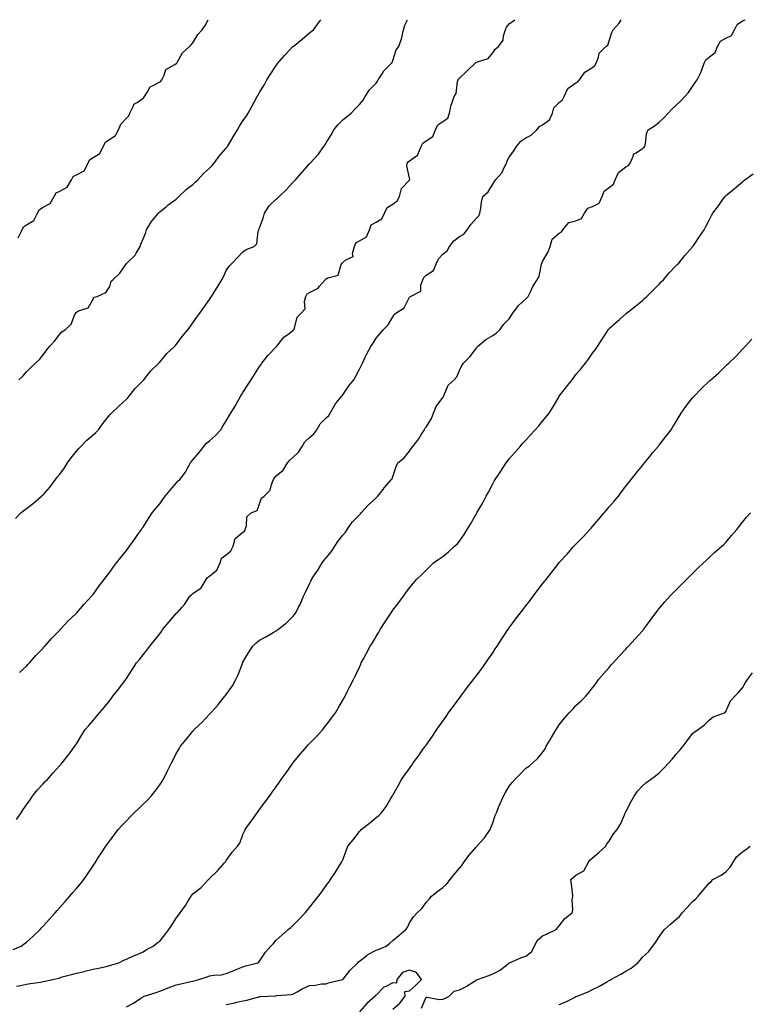
# Model space of a CAD drawing. Units: inches. Extents: x 986963 to 989603, y 7316378 to 7319018.
# Drawn here: x 987374 to 987812, y 7318427 to 7319018 of the extents above; entities that cross this region are included whole.
import ezdxf

# ---------------------------------------------------------------- set-up
doc = ezdxf.new("R2010")
doc.units = ezdxf.units.IN
doc.header["$MEASUREMENT"] = 0
doc.layers.add('Contour_98697316', color=7, linetype='Continuous', true_color=0x5e6652)

msp = doc.modelspace()

# ---------------------------------------------------------------- linework, layer by layer
at = {"layer": 'Contour_98697316'}
for points in [[(987369.98, 7318459.98, 3229), (987374.85, 7318461.92, 3229), (987376.72, 7318463.25, 3229), (987378.05, 7318464.33, 3229), (987382.1, 7318467.86, 3229), (987386.32, 7318471.92, 3229), (987387.13, 7318472.84, 3229), (987388.05, 7318473.86, 3229), (987391.83, 7318478.14, 3229), (987395.3, 7318481.92, 3229), (987396.57, 7318483.4, 3229), (987398.05, 7318485.06, 3229), (987401.27, 7318488.7, 3229), (987404.14, 7318491.92, 3229), (987405.93, 7318494.04, 3229), (987408.05, 7318496.52, 3229), (987410.58, 7318499.39, 3229), (987412.55, 7318501.92, 3229), (987414.78, 7318505.19, 3229), (987418.05, 7318510.12, 3229), (987418.8, 7318511.17, 3229), (987419.25, 7318511.92, 3229), (987421.4, 7318515.26, 3229), (987422.68, 7318517.29, 3229), (987425.76, 7318521.92, 3229), (987426.72, 7318523.25, 3229), (987428.05, 7318525.09, 3229), (987430.95, 7318529.02, 3229), (987433.21, 7318531.92, 3229), (987435.51, 7318534.46, 3229), (987438.05, 7318537.15, 3229), (987440.4, 7318539.57, 3229), (987442.79, 7318541.92, 3229), (987445.45, 7318544.52, 3229), (987448.05, 7318547.06, 3229), (987450.53, 7318549.44, 3229), (987452.95, 7318551.92, 3229), (987455.21, 7318554.77, 3229), (987458.05, 7318558.8, 3229), (987459.34, 7318560.63, 3229), (987460.16, 7318561.92, 3229), (987462.35, 7318566.22, 3229), (987462.83, 7318567.14, 3229), (987465.14, 7318571.92, 3229), (987466.14, 7318573.84, 3229), (987468.05, 7318577.46, 3229), (987469.68, 7318580.29, 3229), (987470.65, 7318581.92, 3229), (987473.96, 7318586.01, 3229), (987478.05, 7318590.99, 3229), (987478.49, 7318591.49, 3229), (987478.85, 7318591.92, 3229), (987483.53, 7318596.44, 3229), (987488.05, 7318601.23, 3229), (987488.39, 7318601.57, 3229), (987488.68, 7318601.92, 3229), (987493.17, 7318606.8, 3229), (987494.05, 7318607.92, 3229), (987497.24, 7318611.92, 3229), (987497.6, 7318612.37, 3229), (987498.05, 7318612.98, 3229), (987501.75, 7318618.22, 3229), (987503.8, 7318621.92, 3229), (987505.28, 7318624.7, 3229), (987507.77, 7318631.64, 3229), (987507.88, 7318631.92, 3229), (987507.93, 7318632.04, 3229), (987508.05, 7318632.31, 3229), (987511.6, 7318638.37, 3229), (987513.95, 7318641.92, 3229), (987516.03, 7318643.94, 3229), (987518.05, 7318645.51, 3229), (987522.25, 7318647.72, 3229), (987526.22, 7318650.09, 3229), (987528.05, 7318651.15, 3229), (987528.5, 7318651.47, 3229), (987529.1, 7318651.92, 3229), (987534.1, 7318655.87, 3229), (987538.05, 7318659.78, 3229), (987539.05, 7318660.92, 3229), (987539.9, 7318661.92, 3229), (987541.52, 7318665.39, 3229), (987542.53, 7318667.43, 3229), (987544.38, 7318671.92, 3229), (987545.55, 7318674.42, 3229), (987548.05, 7318679.39, 3229), (987548.91, 7318681.07, 3229), (987549.23, 7318681.92, 3229), (987551.49, 7318685.36, 3229), (987552.74, 7318687.23, 3229), (987555.65, 7318691.92, 3229), (987556.63, 7318693.34, 3229), (987558.05, 7318694.94, 3229), (987561.17, 7318698.8, 3229), (987563.26, 7318701.92, 3229), (987565.13, 7318704.84, 3229), (987568.05, 7318708.54, 3229), (987569.59, 7318710.38, 3229), (987570.71, 7318711.92, 3229), (987573.66, 7318716.31, 3229), (987578.05, 7318720.87, 3229), (987578.57, 7318721.4, 3229), (987579.04, 7318721.92, 3229), (987583.31, 7318726.65, 3229), (987588.05, 7318730.96, 3229), (987588.56, 7318731.41, 3229), (987589.1, 7318731.92, 3229), (987592.24, 7318736.1, 3229), (987592.92, 7318737.05, 3229), (987597.35, 7318741.92, 3229), (987597.6, 7318742.37, 3229), (987598.05, 7318743.91, 3229), (987600.07, 7318749.9, 3229), (987601.1, 7318751.92, 3229), (987604.91, 7318755.06, 3229), (987608.05, 7318759.12, 3229), (987609.23, 7318760.74, 3229), (987610.11, 7318761.92, 3229), (987613.64, 7318766.33, 3229), (987615.39, 7318769.27, 3229), (987617.09, 7318771.92, 3229), (987617.33, 7318772.64, 3229), (987618.05, 7318773.46, 3229), (987621.29, 7318778.68, 3229), (987622.6, 7318781.92, 3229), (987624.04, 7318785.93, 3229), (987628.05, 7318791.3, 3229), (987628.32, 7318791.65, 3229), (987628.48, 7318791.92, 3229), (987628.98, 7318792.85, 3229), (987631.25, 7318798.71, 3229), (987634.82, 7318801.92, 3229), (987636.42, 7318803.55, 3229), (987638.05, 7318807.47, 3229), (987639.44, 7318810.53, 3229), (987640.5, 7318811.92, 3229), (987644.36, 7318815.62, 3229), (987648.05, 7318820.67, 3229), (987648.56, 7318821.41, 3229), (987649.01, 7318821.92, 3229), (987653.99, 7318825.99, 3229), (987658.05, 7318828.52, 3229), (987660.11, 7318829.85, 3229), (987662.39, 7318831.92, 3229), (987664.77, 7318835.21, 3229), (987668.05, 7318838.37, 3229), (987669.41, 7318840.56, 3229), (987670.19, 7318841.92, 3229), (987673.49, 7318846.48, 3229), (987678.05, 7318850.37, 3229), (987678.78, 7318851.19, 3229), (987679.36, 7318851.92, 3229), (987680.73, 7318854.59, 3229), (987682.21, 7318857.76, 3229), (987684.72, 7318861.92, 3229), (987685.91, 7318864.06, 3229), (987687.42, 7318871.29, 3229), (987687.64, 7318871.92, 3229), (987687.71, 7318872.26, 3229), (987688.05, 7318872.78, 3229), (987691.4, 7318878.58, 3229), (987692.5, 7318881.92, 3229), (987693.78, 7318886.19, 3229), (987698.05, 7318889.92, 3229), (987699.29, 7318890.68, 3229), (987700.28, 7318891.92, 3229), (987703.77, 7318896.2, 3229), (987708.05, 7318897.3, 3229), (987711.3, 7318898.66, 3229), (987713.28, 7318901.92, 3229), (987715.15, 7318904.83, 3229), (987718.05, 7318905.88, 3229), (987722.03, 7318907.94, 3229), (987723.74, 7318911.92, 3229), (987724.93, 7318915.04, 3229), (987728.05, 7318917.23, 3229), (987730.69, 7318919.28, 3229), (987731.64, 7318921.92, 3229), (987733.6, 7318926.37, 3229), (987738.05, 7318929.6, 3229), (987739.55, 7318930.42, 3229), (987740.55, 7318931.92, 3229), (987742.57, 7318936.44, 3229), (987742.64, 7318937.34, 3229), (987744.13, 7318938, 3229), (987748.05, 7318940.78, 3229), (987748.71, 7318941.26, 3229), (987749.33, 7318941.92, 3229), (987749.83, 7318943.7, 3229), (987750.42, 7318949.54, 3229), (987751.53, 7318951.92, 3229), (987755.55, 7318954.42, 3229), (987758.05, 7318956.57, 3229), (987760.89, 7318959.07, 3229), (987763.52, 7318961.92, 3229), (987765.67, 7318964.3, 3229), (987768.05, 7318966.54, 3229), (987770.81, 7318969.16, 3229), (987773.55, 7318971.92, 3229), (987775.6, 7318974.37, 3229), (987778.05, 7318977.88, 3229), (987779.72, 7318980.26, 3229), (987780.78, 7318981.92, 3229), (987783.29, 7318986.68, 3229), (987783.4, 7318987.27, 3229), (987784.97, 7318991.92, 3229), (987785.97, 7318994, 3229), (987788.05, 7318995.44, 3229), (987791.73, 7318998.24, 3229), (987793.09, 7319001.92, 3229), (987794.79, 7319005.18, 3229), (987798.05, 7319006.83, 3229), (987801.55, 7319008.42, 3229), (987803.38, 7319011.92, 3229), (987804.83, 7319015.15, 3229), (987808.05, 7319017.24, 3229), (987809.68, 7319018, 3229)], [(987371.4, 7318718.57, 3232), (987374.65, 7318721.92, 3232), (987376.5, 7318723.47, 3232), (987378.05, 7318724.54, 3232), (987382.25, 7318727.73, 3232), (987387.07, 7318731.92, 3232), (987387.56, 7318732.41, 3232), (987388.05, 7318732.89, 3232), (987392.33, 7318737.64, 3232), (987395.48, 7318741.92, 3232), (987396.58, 7318743.4, 3232), (987398.05, 7318745.31, 3232), (987400.89, 7318749.08, 3232), (987402.75, 7318751.92, 3232), (987404.92, 7318755.05, 3232), (987408.05, 7318759.01, 3232), (987409.42, 7318760.55, 3232), (987410.61, 7318761.92, 3232), (987414.38, 7318765.59, 3232), (987418.05, 7318768.77, 3232), (987419.71, 7318770.26, 3232), (987421.27, 7318771.92, 3232), (987424.09, 7318775.89, 3232), (987428.05, 7318780.75, 3232), (987428.63, 7318781.35, 3232), (987429.22, 7318781.92, 3232), (987433.72, 7318786.25, 3232), (987438.05, 7318790.19, 3232), (987438.85, 7318791.12, 3232), (987439.55, 7318791.92, 3232), (987443.42, 7318796.54, 3232), (987448.05, 7318801.4, 3232), (987448.29, 7318801.68, 3232), (987448.51, 7318801.92, 3232), (987450.55, 7318804.42, 3232), (987452.78, 7318807.2, 3232), (987457.49, 7318811.92, 3232), (987457.76, 7318812.22, 3232), (987458.05, 7318812.52, 3232), (987462.42, 7318817.55, 3232), (987467.05, 7318821.92, 3232), (987467.54, 7318822.43, 3232), (987468.05, 7318822.97, 3232), (987471.86, 7318828.11, 3232), (987474.93, 7318831.92, 3232), (987476.29, 7318833.67, 3232), (987478.05, 7318836.05, 3232), (987480.43, 7318839.54, 3232), (987482.1, 7318841.92, 3232), (987484.65, 7318845.32, 3232), (987488.05, 7318850.05, 3232), (987488.79, 7318851.18, 3232), (987489.24, 7318851.92, 3232), (987491.18, 7318855.06, 3232), (987492.62, 7318857.35, 3232), (987495.36, 7318861.92, 3232), (987496.29, 7318863.68, 3232), (987498.05, 7318867.55, 3232), (987499.82, 7318870.15, 3232), (987501.61, 7318871.92, 3232), (987504.72, 7318875.25, 3232), (987508.05, 7318878.6, 3232), (987509.94, 7318880.03, 3232), (987514.89, 7318881.92, 3232), (987516.42, 7318883.55, 3232), (987517.28, 7318891.15, 3232), (987517.57, 7318891.92, 3232), (987517.75, 7318892.22, 3232), (987518.05, 7318893.12, 3232), (987520.5, 7318899.47, 3232), (987521.04, 7318901.92, 3232), (987523.76, 7318906.21, 3232), (987528.05, 7318910.29, 3232), (987528.94, 7318911.03, 3232), (987529.83, 7318911.92, 3232), (987534.02, 7318915.95, 3232), (987538.05, 7318920.21, 3232), (987538.85, 7318921.12, 3232), (987539.53, 7318921.92, 3232), (987543.56, 7318926.41, 3232), (987548.05, 7318931.49, 3232), (987548.24, 7318931.73, 3232), (987548.44, 7318931.92, 3232), (987553.07, 7318936.9, 3232), (987553.16, 7318937.03, 3232), (987556.66, 7318941.92, 3232), (987557.21, 7318942.76, 3232), (987558.05, 7318944.18, 3232), (987561, 7318948.97, 3232), (987562.69, 7318951.92, 3232), (987565.1, 7318954.87, 3232), (987568.05, 7318957.82, 3232), (987570.34, 7318959.63, 3232), (987573.07, 7318961.92, 3232), (987575.42, 7318964.54, 3232), (987578.05, 7318967.11, 3232), (987580.21, 7318969.76, 3232), (987581.46, 7318971.92, 3232), (987584.04, 7318975.93, 3232), (987588.05, 7318979.86, 3232), (987588.96, 7318981.01, 3232), (987589.36, 7318981.92, 3232), (987591.64, 7318985.52, 3232), (987592.65, 7318987.33, 3232), (987597.32, 7318991.92, 3232), (987597.65, 7318992.32, 3232), (987598.05, 7318993.44, 3232), (987600.07, 7318999.9, 3232), (987601.7, 7319001.92, 3232), (987603.35, 7319006.61, 3232), (987603.39, 7319007.26, 3232), (987604.43, 7319011.92, 3232), (987605.28, 7319014.69, 3232), (987606.82, 7319018, 3232)], [(987372.1, 7318537.87, 3230), (987374.77, 7318541.92, 3230), (987376.09, 7318543.88, 3230), (987378.05, 7318546.82, 3230), (987380.22, 7318549.76, 3230), (987381.65, 7318551.92, 3230), (987384.51, 7318555.46, 3230), (987388.05, 7318559.35, 3230), (987389.32, 7318560.65, 3230), (987390.64, 7318561.92, 3230), (987394.09, 7318565.87, 3230), (987398.05, 7318570.28, 3230), (987398.84, 7318571.13, 3230), (987399.55, 7318571.92, 3230), (987403.26, 7318576.71, 3230), (987404.42, 7318578.28, 3230), (987407.12, 7318581.92, 3230), (987407.49, 7318582.47, 3230), (987408.05, 7318583.37, 3230), (987411.23, 7318588.74, 3230), (987413.21, 7318591.92, 3230), (987415.51, 7318594.46, 3230), (987418.05, 7318597.32, 3230), (987420.15, 7318599.82, 3230), (987421.9, 7318601.92, 3230), (987424.72, 7318605.26, 3230), (987428.05, 7318609.44, 3230), (987429.13, 7318610.84, 3230), (987429.97, 7318611.92, 3230), (987433.55, 7318616.42, 3230), (987436.38, 7318620.26, 3230), (987437.63, 7318621.92, 3230), (987437.81, 7318622.17, 3230), (987438.05, 7318622.55, 3230), (987441.8, 7318628.17, 3230), (987444.17, 7318631.92, 3230), (987445.91, 7318634.06, 3230), (987448.05, 7318636.74, 3230), (987450.44, 7318639.53, 3230), (987452.2, 7318641.92, 3230), (987454.82, 7318645.15, 3230), (987458.05, 7318649.36, 3230), (987459.14, 7318650.83, 3230), (987459.84, 7318651.92, 3230), (987463.54, 7318656.43, 3230), (987468.05, 7318661.53, 3230), (987468.25, 7318661.72, 3230), (987468.51, 7318661.92, 3230), (987471.3, 7318665.17, 3230), (987472.93, 7318667.04, 3230), (987476.17, 7318671.92, 3230), (987477.14, 7318672.83, 3230), (987478.05, 7318673.5, 3230), (987483.04, 7318676.93, 3230), (987486.07, 7318681.92, 3230), (987486.78, 7318683.19, 3230), (987488.05, 7318684.02, 3230), (987492.47, 7318687.5, 3230), (987494.35, 7318691.92, 3230), (987495.23, 7318694.74, 3230), (987498.05, 7318696.87, 3230), (987500.82, 7318699.15, 3230), (987502.14, 7318701.92, 3230), (987503.47, 7318706.51, 3230), (987508.05, 7318710.33, 3230), (987509, 7318710.97, 3230), (987509.47, 7318711.92, 3230), (987510.25, 7318714.12, 3230), (987510.33, 7318719.65, 3230), (987512.99, 7318721.92, 3230), (987516.6, 7318723.37, 3230), (987518.05, 7318727.32, 3230), (987519.18, 7318730.79, 3230), (987520.72, 7318731.92, 3230), (987524.42, 7318735.55, 3230), (987525.12, 7318738.99, 3230), (987526.39, 7318741.92, 3230), (987526.96, 7318743.01, 3230), (987528.05, 7318744.21, 3230), (987532.31, 7318747.67, 3230), (987534.78, 7318751.92, 3230), (987536.28, 7318753.69, 3230), (987538.05, 7318755.2, 3230), (987541.48, 7318758.49, 3230), (987543.67, 7318761.92, 3230), (987545.29, 7318764.68, 3230), (987548.05, 7318767.19, 3230), (987550.64, 7318769.33, 3230), (987552.49, 7318771.92, 3230), (987554.52, 7318775.45, 3230), (987558.05, 7318779.05, 3230), (987559.58, 7318780.38, 3230), (987560.39, 7318781.92, 3230), (987563.18, 7318786.79, 3230), (987564.48, 7318788.35, 3230), (987567.33, 7318791.92, 3230), (987567.67, 7318792.31, 3230), (987568.05, 7318792.75, 3230), (987571.71, 7318798.26, 3230), (987574.68, 7318801.92, 3230), (987575.93, 7318804.03, 3230), (987578.05, 7318808.2, 3230), (987579.25, 7318810.71, 3230), (987579.85, 7318811.92, 3230), (987581.56, 7318815.43, 3230), (987582.51, 7318817.46, 3230), (987584.87, 7318821.92, 3230), (987586.21, 7318823.75, 3230), (987588.05, 7318826.76, 3230), (987590.38, 7318829.59, 3230), (987592.36, 7318831.92, 3230), (987595.22, 7318834.75, 3230), (987598.05, 7318839.7, 3230), (987598.97, 7318841, 3230), (987599.95, 7318841.92, 3230), (987604.84, 7318845.13, 3230), (987608.05, 7318851.53, 3230), (987608.23, 7318851.75, 3230), (987608.73, 7318851.92, 3230), (987614.92, 7318855.05, 3230), (987614.86, 7318858.73, 3230), (987616.11, 7318861.92, 3230), (987616.77, 7318863.2, 3230), (987618.05, 7318864.65, 3230), (987622.41, 7318867.56, 3230), (987624.24, 7318871.92, 3230), (987625.57, 7318874.4, 3230), (987628.05, 7318877.3, 3230), (987630.72, 7318879.25, 3230), (987632.03, 7318881.92, 3230), (987634.66, 7318885.31, 3230), (987638.05, 7318887.81, 3230), (987640.67, 7318889.3, 3230), (987642.63, 7318891.92, 3230), (987644.93, 7318895.03, 3230), (987648.05, 7318898.75, 3230), (987649.64, 7318900.33, 3230), (987650.36, 7318901.92, 3230), (987650.91, 7318904.78, 3230), (987651.43, 7318908.54, 3230), (987652.15, 7318911.92, 3230), (987655.25, 7318914.73, 3230), (987658.05, 7318919.31, 3230), (987659.08, 7318920.89, 3230), (987659.78, 7318921.92, 3230), (987663.69, 7318926.28, 3230), (987664.54, 7318928.42, 3230), (987666.39, 7318931.92, 3230), (987666.7, 7318933.27, 3230), (987668.05, 7318935.5, 3230), (987670.77, 7318939.2, 3230), (987672.35, 7318941.92, 3230), (987674.9, 7318945.07, 3230), (987678.05, 7318947.17, 3230), (987681.25, 7318948.71, 3230), (987684.49, 7318951.92, 3230), (987686.15, 7318953.83, 3230), (987688.05, 7318954.92, 3230), (987692.08, 7318957.89, 3230), (987694.05, 7318961.92, 3230), (987694.86, 7318965.11, 3230), (987698.05, 7318968.24, 3230), (987700.03, 7318969.94, 3230), (987700.97, 7318971.92, 3230), (987703.21, 7318976.76, 3230), (987708.05, 7318980.13, 3230), (987709.2, 7318980.76, 3230), (987710.16, 7318981.92, 3230), (987713.42, 7318986.55, 3230), (987718.05, 7318989.4, 3230), (987719.38, 7318990.59, 3230), (987720.18, 7318991.92, 3230), (987721.62, 7318995.5, 3230), (987722, 7318997.98, 3230), (987726.09, 7319001.92, 3230), (987727.27, 7319002.7, 3230), (987728.05, 7319005.26, 3230), (987729.63, 7319010.34, 3230), (987730.34, 7319011.92, 3230), (987734.04, 7319015.93, 3230), (987735.14, 7319018, 3230)], [(987373.16, 7318887.03, 3234), (987375.4, 7318891.92, 3234), (987376.27, 7318893.7, 3234), (987378.05, 7318894.9, 3234), (987382.43, 7318897.54, 3234), (987384.58, 7318901.92, 3234), (987385.84, 7318904.12, 3234), (987388.05, 7318905.44, 3234), (987392.25, 7318907.72, 3234), (987394.67, 7318911.92, 3234), (987395.96, 7318914.01, 3234), (987398.05, 7318915.04, 3234), (987402.53, 7318917.44, 3234), (987405.03, 7318921.92, 3234), (987406.13, 7318923.85, 3234), (987408.05, 7318924.84, 3234), (987412.7, 7318927.27, 3234), (987415.13, 7318931.92, 3234), (987416, 7318933.97, 3234), (987418.05, 7318935.21, 3234), (987422.2, 7318937.77, 3234), (987424.18, 7318941.92, 3234), (987425.45, 7318944.51, 3234), (987428.05, 7318946.33, 3234), (987431.54, 7318948.43, 3234), (987433.36, 7318951.92, 3234), (987434.7, 7318955.27, 3234), (987438.05, 7318958.97, 3234), (987439.6, 7318960.37, 3234), (987440.12, 7318961.92, 3234), (987442.34, 7318966.21, 3234), (987442.62, 7318967.35, 3234), (987444.52, 7318968.39, 3234), (987448.05, 7318970.98, 3234), (987448.63, 7318971.34, 3234), (987448.93, 7318971.92, 3234), (987450.82, 7318974.7, 3234), (987452.34, 7318977.63, 3234), (987454.95, 7318978.82, 3234), (987458.05, 7318980.8, 3234), (987458.81, 7318981.16, 3234), (987459.29, 7318981.92, 3234), (987460.79, 7318984.66, 3234), (987461.84, 7318988.14, 3234), (987467.15, 7318991.02, 3234), (987468.05, 7318991.67, 3234), (987468.22, 7318991.75, 3234), (987468.3, 7318991.92, 3234), (987468.77, 7318992.64, 3234), (987471.79, 7318998.18, 3234), (987476.02, 7319001.92, 3234), (987477.06, 7319002.9, 3234), (987478.05, 7319004.18, 3234), (987480.92, 7319009.05, 3234), (987483.51, 7319011.92, 3234), (987485.36, 7319014.61, 3234), (987487.16, 7319018, 3234)], [(987373.49, 7318801.92, 3233), (987375.84, 7318804.13, 3233), (987378.05, 7318806.67, 3233), (987380.69, 7318809.29, 3233), (987383.38, 7318811.92, 3233), (987385.85, 7318814.12, 3233), (987388.05, 7318816.84, 3233), (987390.19, 7318819.78, 3233), (987391.94, 7318821.92, 3233), (987394.95, 7318825.01, 3233), (987398.05, 7318829.24, 3233), (987399.33, 7318830.64, 3233), (987401.37, 7318831.92, 3233), (987404.82, 7318835.15, 3233), (987407.1, 7318840.98, 3233), (987407.62, 7318841.92, 3233), (987407.76, 7318842.21, 3233), (987408.05, 7318842.49, 3233), (987409.31, 7318843.18, 3233), (987415.01, 7318844.96, 3233), (987418.05, 7318850.17, 3233), (987418.59, 7318851.39, 3233), (987420.43, 7318851.92, 3233), (987425.79, 7318854.18, 3233), (987428.05, 7318857.85, 3233), (987428.95, 7318861.02, 3233), (987429.93, 7318861.92, 3233), (987434.16, 7318865.8, 3233), (987438.05, 7318871.64, 3233), (987438.15, 7318871.82, 3233), (987438.3, 7318871.92, 3233), (987443.39, 7318876.58, 3233), (987443.95, 7318877.82, 3233), (987446.32, 7318881.92, 3233), (987446.72, 7318883.24, 3233), (987448.05, 7318886.56, 3233), (987449.72, 7318890.26, 3233), (987450.2, 7318891.92, 3233), (987453.17, 7318896.8, 3233), (987454.23, 7318898.11, 3233), (987457.27, 7318901.92, 3233), (987457.64, 7318902.33, 3233), (987458.05, 7318902.68, 3233), (987461.87, 7318905.73, 3233), (987463.18, 7318906.8, 3233), (987468.05, 7318910.34, 3233), (987468.83, 7318911.13, 3233), (987469.6, 7318911.92, 3233), (987473.9, 7318916.07, 3233), (987478.05, 7318919.13, 3233), (987479.46, 7318920.51, 3233), (987480.98, 7318921.92, 3233), (987484.35, 7318925.63, 3233), (987488.05, 7318928.86, 3233), (987489.57, 7318930.4, 3233), (987490.77, 7318931.92, 3233), (987493.85, 7318936.12, 3233), (987498.05, 7318940.86, 3233), (987498.53, 7318941.44, 3233), (987498.83, 7318941.92, 3233), (987499.94, 7318943.82, 3233), (987502.21, 7318947.76, 3233), (987504.79, 7318951.92, 3233), (987505.94, 7318954.03, 3233), (987508.05, 7318957.31, 3233), (987509.99, 7318959.98, 3233), (987511.19, 7318961.92, 3233), (987513.6, 7318966.37, 3233), (987515.01, 7318968.88, 3233), (987516.7, 7318971.92, 3233), (987517.21, 7318972.76, 3233), (987518.05, 7318974.2, 3233), (987520.91, 7318979.05, 3233), (987522.43, 7318981.92, 3233), (987524.66, 7318985.31, 3233), (987528.05, 7318990.56, 3233), (987528.6, 7318991.37, 3233), (987529.02, 7318991.92, 3233), (987533.22, 7318996.76, 3233), (987538.05, 7319001.83, 3233), (987538.1, 7319001.87, 3233), (987538.16, 7319001.92, 3233), (987543.56, 7319006.41, 3233), (987548.05, 7319010.04, 3233), (987549.1, 7319010.87, 3233), (987550.43, 7319011.92, 3233), (987553.67, 7319016.3, 3233), (987554.77, 7319018, 3233)], [(987373.82, 7318626.15, 3231), (987378.05, 7318630.06, 3231), (987378.95, 7318631.02, 3231), (987379.86, 7318631.92, 3231), (987383.67, 7318636.3, 3231), (987388.05, 7318640.8, 3231), (987388.57, 7318641.4, 3231), (987389.09, 7318641.92, 3231), (987393.2, 7318646.77, 3231), (987398.05, 7318651.63, 3231), (987398.19, 7318651.79, 3231), (987398.31, 7318651.92, 3231), (987401.15, 7318655.02, 3231), (987402.95, 7318657.01, 3231), (987405.28, 7318659.14, 3231), (987408.05, 7318661.71, 3231), (987408.15, 7318661.82, 3231), (987408.25, 7318661.92, 3231), (987409.3, 7318663.17, 3231), (987412.72, 7318667.25, 3231), (987417.11, 7318671.92, 3231), (987417.54, 7318672.43, 3231), (987418.05, 7318672.99, 3231), (987421.74, 7318678.22, 3231), (987424.7, 7318681.92, 3231), (987426.12, 7318683.85, 3231), (987428.05, 7318686.3, 3231), (987430.34, 7318689.63, 3231), (987432.2, 7318691.92, 3231), (987434.71, 7318695.26, 3231), (987438.05, 7318699.35, 3231), (987439.13, 7318700.83, 3231), (987440.02, 7318701.92, 3231), (987443.27, 7318706.7, 3231), (987444.48, 7318708.35, 3231), (987447.05, 7318711.92, 3231), (987447.43, 7318712.53, 3231), (987448.05, 7318713.48, 3231), (987451.3, 7318718.66, 3231), (987453.63, 7318721.92, 3231), (987455.57, 7318724.4, 3231), (987458.05, 7318727.37, 3231), (987459.87, 7318730.1, 3231), (987461.28, 7318731.92, 3231), (987464.3, 7318735.67, 3231), (987468.05, 7318739.78, 3231), (987469.04, 7318740.93, 3231), (987470.15, 7318741.92, 3231), (987473.53, 7318746.44, 3231), (987474.54, 7318748.41, 3231), (987476.54, 7318751.92, 3231), (987477.17, 7318752.8, 3231), (987478.05, 7318753.8, 3231), (987481.77, 7318758.2, 3231), (987484.67, 7318761.92, 3231), (987486.21, 7318763.76, 3231), (987488.05, 7318765.26, 3231), (987491.6, 7318768.36, 3231), (987494.83, 7318771.92, 3231), (987496.02, 7318773.95, 3231), (987498.05, 7318777.24, 3231), (987499.76, 7318780.21, 3231), (987500.73, 7318781.92, 3231), (987503.51, 7318786.46, 3231), (987504.7, 7318788.57, 3231), (987506.62, 7318791.92, 3231), (987507.16, 7318792.81, 3231), (987508.05, 7318794.18, 3231), (987511.08, 7318798.89, 3231), (987512.92, 7318801.92, 3231), (987514.98, 7318804.99, 3231), (987518.05, 7318809.79, 3231), (987518.94, 7318811.04, 3231), (987519.48, 7318811.92, 3231), (987523.31, 7318816.66, 3231), (987528.05, 7318821.72, 3231), (987528.15, 7318821.82, 3231), (987528.25, 7318821.92, 3231), (987529.17, 7318823.04, 3231), (987532.58, 7318827.39, 3231), (987535.76, 7318829.63, 3231), (987538.05, 7318831.38, 3231), (987538.32, 7318831.65, 3231), (987538.54, 7318831.92, 3231), (987538.95, 7318832.82, 3231), (987540.55, 7318839.42, 3231), (987543.12, 7318841.92, 3231), (987545.46, 7318844.5, 3231), (987544.99, 7318848.86, 3231), (987545.83, 7318851.92, 3231), (987546.6, 7318853.37, 3231), (987548.05, 7318854.35, 3231), (987552.82, 7318856.69, 3231), (987553.19, 7318856.79, 3231), (987554.14, 7318858.01, 3231), (987557.52, 7318861.92, 3231), (987557.74, 7318862.23, 3231), (987558.05, 7318862.36, 3231), (987559.09, 7318862.97, 3231), (987565.31, 7318864.66, 3231), (987567.1, 7318870.97, 3231), (987567.66, 7318871.92, 3231), (987567.76, 7318872.21, 3231), (987568.05, 7318872.35, 3231), (987569.95, 7318873.82, 3231), (987574.19, 7318875.78, 3231), (987573.79, 7318877.66, 3231), (987575.08, 7318881.92, 3231), (987575.85, 7318884.11, 3231), (987578.05, 7318885.17, 3231), (987582.22, 7318887.75, 3231), (987584.13, 7318891.92, 3231), (987585.01, 7318894.95, 3231), (987588.05, 7318896.48, 3231), (987591.4, 7318898.57, 3231), (987593.16, 7318901.92, 3231), (987594.6, 7318905.37, 3231), (987598.05, 7318907.2, 3231), (987600.71, 7318909.26, 3231), (987602.01, 7318911.92, 3231), (987603.22, 7318916.76, 3231), (987608.05, 7318921.72, 3231), (987608.15, 7318921.82, 3231), (987608.18, 7318921.92, 3231), (987608.23, 7318922.1, 3231), (987608.05, 7318922.93, 3231), (987606.44, 7318930.31, 3231), (987606.76, 7318931.92, 3231), (987607.28, 7318932.69, 3231), (987608.05, 7318933.26, 3231), (987612.87, 7318936.74, 3231), (987613.12, 7318936.85, 3231), (987613.12, 7318936.99, 3231), (987615.07, 7318941.92, 3231), (987616.13, 7318943.85, 3231), (987618.05, 7318945.32, 3231), (987622.06, 7318947.9, 3231), (987623.8, 7318951.92, 3231), (987625.09, 7318954.88, 3231), (987628.05, 7318956.91, 3231), (987631.12, 7318958.86, 3231), (987632.2, 7318961.92, 3231), (987633.11, 7318966.86, 3231), (987633.26, 7318967.13, 3231), (987634.97, 7318971.92, 3231), (987636.21, 7318973.76, 3231), (987637.02, 7318980.89, 3231), (987637.37, 7318981.92, 3231), (987637.55, 7318982.42, 3231), (987638.05, 7318982.99, 3231), (987642.74, 7318987.23, 3231), (987647.55, 7318991.92, 3231), (987647.79, 7318992.18, 3231), (987648.05, 7318992.32, 3231), (987648.86, 7318992.73, 3231), (987655.24, 7318994.73, 3231), (987658.05, 7318998.01, 3231), (987659.57, 7319000.4, 3231), (987661.52, 7319001.92, 3231), (987664.35, 7319005.63, 3231), (987664.52, 7319008.39, 3231), (987665.69, 7319011.92, 3231), (987666.44, 7319013.53, 3231), (987668.05, 7319015.43, 3231), (987671.33, 7319018, 3231)], [(987371.99, 7318437.98, 3228), (987374.42, 7318438.28, 3228), (987378.05, 7318439.02, 3228), (987380.48, 7318439.48, 3228), (987386.53, 7318440.4, 3228), (987388.05, 7318440.67, 3228), (987389.15, 7318440.82, 3228), (987393.84, 7318441.92, 3228), (987397.2, 7318442.77, 3228), (987398.05, 7318443, 3228), (987399.55, 7318443.43, 3228), (987405.13, 7318444.84, 3228), (987408.05, 7318445.75, 3228), (987412.92, 7318446.79, 3228), (987413.14, 7318446.83, 3228), (987418.05, 7318448.05, 3228), (987421.31, 7318448.66, 3228), (987425.9, 7318449.78, 3228), (987428.05, 7318450.22, 3228), (987429.33, 7318450.65, 3228), (987433.58, 7318451.92, 3228), (987436.55, 7318453.42, 3228), (987438.05, 7318454.13, 3228), (987442.01, 7318455.88, 3228), (987443.47, 7318456.51, 3228), (987448.05, 7318458.6, 3228), (987450.07, 7318459.9, 3228), (987454.06, 7318461.92, 3228), (987456.35, 7318463.62, 3228), (987458.05, 7318465.01, 3228), (987461.17, 7318468.79, 3228), (987463.53, 7318471.92, 3228), (987465.44, 7318474.52, 3228), (987468.05, 7318478.68, 3228), (987469.39, 7318480.58, 3228), (987470.27, 7318481.92, 3228), (987473.58, 7318486.39, 3228), (987475.23, 7318489.1, 3228), (987477.02, 7318491.92, 3228), (987477.42, 7318492.55, 3228), (987478.05, 7318493.29, 3228), (987482.91, 7318497.06, 3228), (987487.44, 7318501.92, 3228), (987487.75, 7318502.22, 3228), (987488.05, 7318502.57, 3228), (987492.77, 7318507.21, 3228), (987497.02, 7318511.92, 3228), (987497.51, 7318512.46, 3228), (987498.05, 7318513.3, 3228), (987501.6, 7318518.37, 3228), (987504.78, 7318521.92, 3228), (987506.15, 7318523.82, 3228), (987508.05, 7318528.89, 3228), (987508.95, 7318531.02, 3228), (987509.43, 7318531.92, 3228), (987513.09, 7318536.88, 3228), (987513.27, 7318537.15, 3228), (987516.58, 7318541.92, 3228), (987517.19, 7318542.78, 3228), (987518.05, 7318543.94, 3228), (987521.48, 7318548.49, 3228), (987523.92, 7318551.92, 3228), (987525.68, 7318554.29, 3228), (987528.05, 7318557.57, 3228), (987529.83, 7318560.14, 3228), (987530.95, 7318561.92, 3228), (987533.95, 7318566.02, 3228), (987538.05, 7318571.83, 3228), (987538.12, 7318571.92, 3228), (987538.49, 7318572.35, 3228), (987542.69, 7318577.29, 3228), (987546.63, 7318581.92, 3228), (987547.28, 7318582.69, 3228), (987548.05, 7318583.55, 3228), (987552.15, 7318587.82, 3228), (987555.99, 7318591.92, 3228), (987556.87, 7318593.1, 3228), (987558.05, 7318594.65, 3228), (987561.23, 7318598.73, 3228), (987563.73, 7318601.92, 3228), (987565.23, 7318604.74, 3228), (987568.05, 7318609.58, 3228), (987568.91, 7318611.06, 3228), (987569.43, 7318611.92, 3228), (987570.74, 7318614.61, 3228), (987572.22, 7318617.75, 3228), (987574.41, 7318621.92, 3228), (987575.59, 7318624.38, 3228), (987578.05, 7318629.37, 3228), (987578.82, 7318631.14, 3228), (987579.16, 7318631.92, 3228), (987580.43, 7318634.3, 3228), (987582.26, 7318637.71, 3228), (987584.45, 7318641.92, 3228), (987585.91, 7318644.06, 3228), (987588.05, 7318647.69, 3228), (987589.6, 7318650.37, 3228), (987590.5, 7318651.92, 3228), (987593.46, 7318656.51, 3228), (987595.04, 7318658.91, 3228), (987597.01, 7318661.92, 3228), (987597.42, 7318662.55, 3228), (987598.05, 7318663.51, 3228), (987601.71, 7318668.26, 3228), (987604.45, 7318671.92, 3228), (987605.99, 7318673.99, 3228), (987608.05, 7318676.93, 3228), (987610.32, 7318679.65, 3228), (987612.35, 7318681.92, 3228), (987615.23, 7318684.74, 3228), (987618.05, 7318687.54, 3228), (987620.21, 7318689.76, 3228), (987622.51, 7318691.92, 3228), (987625.7, 7318694.27, 3228), (987628.05, 7318695.82, 3228), (987631.43, 7318698.55, 3228), (987635.19, 7318701.92, 3228), (987636.69, 7318703.28, 3228), (987638.05, 7318704.96, 3228), (987640.92, 7318709.05, 3228), (987642.73, 7318711.92, 3228), (987644.78, 7318715.19, 3228), (987648.05, 7318721.15, 3228), (987648.35, 7318721.62, 3228), (987648.52, 7318721.92, 3228), (987649.16, 7318723.03, 3228), (987652.04, 7318727.93, 3228), (987654.21, 7318731.92, 3228), (987655.52, 7318734.45, 3228), (987658.05, 7318739.42, 3228), (987659.02, 7318740.95, 3228), (987659.6, 7318741.92, 3228), (987662.47, 7318746.34, 3228), (987662.92, 7318747.04, 3228), (987666.17, 7318751.92, 3228), (987666.97, 7318753, 3228), (987668.05, 7318754.33, 3228), (987671.58, 7318758.4, 3228), (987674.55, 7318761.92, 3228), (987676.22, 7318763.74, 3228), (987678.05, 7318765.7, 3228), (987681, 7318768.97, 3228), (987683.49, 7318771.92, 3228), (987685.67, 7318774.31, 3228), (987688.05, 7318776.99, 3228), (987690.25, 7318779.72, 3228), (987691.89, 7318781.92, 3228), (987694.3, 7318785.67, 3228), (987697.9, 7318791.77, 3228), (987697.99, 7318791.92, 3228), (987698.01, 7318791.95, 3228), (987698.05, 7318792.01, 3228), (987702.42, 7318797.55, 3228), (987705.79, 7318801.92, 3228), (987706.76, 7318803.21, 3228), (987708.05, 7318805.01, 3228), (987711.25, 7318808.71, 3228), (987713.8, 7318811.92, 3228), (987715.65, 7318814.32, 3228), (987718.05, 7318817.77, 3228), (987719.86, 7318820.11, 3228), (987721.09, 7318821.92, 3228), (987723.79, 7318826.18, 3228), (987726.33, 7318830.2, 3228), (987727.42, 7318831.92, 3228), (987727.72, 7318832.25, 3228), (987728.05, 7318832.58, 3228), (987732.98, 7318836.98, 3228), (987734.2, 7318838.07, 3228), (987738.05, 7318841.52, 3228), (987738.26, 7318841.71, 3228), (987738.5, 7318841.92, 3228), (987743.83, 7318846.14, 3228), (987748.05, 7318849.55, 3228), (987749.28, 7318850.69, 3228), (987750.55, 7318851.92, 3228), (987754.36, 7318855.62, 3228), (987758.05, 7318859.29, 3228), (987759.33, 7318860.64, 3228), (987760.55, 7318861.92, 3228), (987763.96, 7318866.02, 3228), (987768.05, 7318870.21, 3228), (987768.9, 7318871.07, 3228), (987769.81, 7318871.92, 3228), (987773.49, 7318876.48, 3228), (987778.05, 7318881.64, 3228), (987778.18, 7318881.79, 3228), (987778.29, 7318881.92, 3228), (987778.78, 7318882.65, 3228), (987782.2, 7318887.77, 3228), (987785.04, 7318891.92, 3228), (987786.12, 7318893.85, 3228), (987788.05, 7318897.69, 3228), (987789.51, 7318900.46, 3228), (987790.32, 7318901.92, 3228), (987793.64, 7318906.34, 3228), (987796.53, 7318910.4, 3228), (987797.62, 7318911.92, 3228), (987797.83, 7318912.14, 3228), (987798.05, 7318912.39, 3228), (987800.89, 7318914.76, 3228), (987803.25, 7318916.72, 3228), (987808.05, 7318920.74, 3228), (987808.71, 7318921.26, 3228), (987809.56, 7318921.92, 3228), (987814.49, 7318925.48, 3228)], [(987438.05, 7318425.58, 3227), (987442.37, 7318427.6, 3227), (987446.74, 7318430.62, 3227), (987448.05, 7318431.44, 3227), (987448.31, 7318431.65, 3227), (987448.78, 7318431.92, 3227), (987455.88, 7318434.08, 3227), (987458.05, 7318434.85, 3227), (987462.84, 7318436.71, 3227), (987463.14, 7318436.83, 3227), (987468.05, 7318438.61, 3227), (987470.72, 7318439.25, 3227), (987476.82, 7318440.68, 3227), (987478.05, 7318440.98, 3227), (987478.81, 7318441.16, 3227), (987481.59, 7318441.92, 3227), (987486.48, 7318443.49, 3227), (987488.05, 7318444.02, 3227), (987490.64, 7318444.51, 3227), (987495.18, 7318444.79, 3227), (987498.05, 7318445.52, 3227), (987502.64, 7318447.34, 3227), (987504.02, 7318447.89, 3227), (987508.05, 7318449.5, 3227), (987509.79, 7318450.18, 3227), (987517.1, 7318451.92, 3227), (987517.69, 7318452.29, 3227), (987518.05, 7318452.81, 3227), (987521.67, 7318458.3, 3227), (987524.81, 7318461.92, 3227), (987526.36, 7318463.61, 3227), (987528.05, 7318465.61, 3227), (987531.36, 7318468.61, 3227), (987535.3, 7318471.92, 3227), (987536.76, 7318473.21, 3227), (987538.05, 7318474.4, 3227), (987541.85, 7318478.12, 3227), (987545.45, 7318481.92, 3227), (987546.65, 7318483.32, 3227), (987548.05, 7318485.04, 3227), (987551.12, 7318488.85, 3227), (987553.54, 7318491.92, 3227), (987555.42, 7318494.55, 3227), (987558.05, 7318498.26, 3227), (987559.55, 7318500.42, 3227), (987560.59, 7318501.92, 3227), (987563.58, 7318506.39, 3227), (987565.48, 7318509.35, 3227), (987567.14, 7318511.92, 3227), (987567.51, 7318512.46, 3227), (987568.05, 7318513.78, 3227), (987570.24, 7318519.74, 3227), (987571.07, 7318521.92, 3227), (987574.25, 7318525.72, 3227), (987578.05, 7318530.75, 3227), (987578.57, 7318531.4, 3227), (987579.14, 7318531.92, 3227), (987584.14, 7318535.83, 3227), (987588.05, 7318539.15, 3227), (987589.66, 7318540.31, 3227), (987591.35, 7318541.92, 3227), (987594.16, 7318545.81, 3227), (987597.01, 7318550.88, 3227), (987597.64, 7318551.92, 3227), (987597.8, 7318552.17, 3227), (987598.05, 7318552.6, 3227), (987601.48, 7318558.49, 3227), (987603.19, 7318561.92, 3227), (987605.27, 7318564.71, 3227), (987608.05, 7318568.63, 3227), (987609.45, 7318570.53, 3227), (987610.35, 7318571.92, 3227), (987613.65, 7318576.32, 3227), (987616.6, 7318580.47, 3227), (987617.64, 7318581.92, 3227), (987617.81, 7318582.16, 3227), (987618.05, 7318582.5, 3227), (987621.94, 7318588.03, 3227), (987624.57, 7318591.92, 3227), (987625.96, 7318594.01, 3227), (987628.05, 7318597, 3227), (987630.11, 7318599.86, 3227), (987631.56, 7318601.92, 3227), (987634.24, 7318605.73, 3227), (987638.05, 7318610.78, 3227), (987638.54, 7318611.43, 3227), (987638.9, 7318611.92, 3227), (987641.38, 7318615.26, 3227), (987642.8, 7318617.17, 3227), (987646.56, 7318621.92, 3227), (987647.17, 7318622.79, 3227), (987648.05, 7318623.92, 3227), (987651.45, 7318628.52, 3227), (987654.03, 7318631.92, 3227), (987655.61, 7318634.36, 3227), (987658.05, 7318637.93, 3227), (987659.64, 7318640.32, 3227), (987660.72, 7318641.92, 3227), (987663.52, 7318646.45, 3227), (987665.52, 7318649.4, 3227), (987667.21, 7318651.92, 3227), (987667.57, 7318652.39, 3227), (987668.05, 7318652.94, 3227), (987671.81, 7318658.16, 3227), (987674.75, 7318661.92, 3227), (987676.17, 7318663.8, 3227), (987678.05, 7318666.11, 3227), (987680.49, 7318669.48, 3227), (987682.34, 7318671.92, 3227), (987684.8, 7318675.17, 3227), (987688.05, 7318679.31, 3227), (987689.21, 7318680.76, 3227), (987690.11, 7318681.92, 3227), (987693.52, 7318686.46, 3227), (987697.15, 7318691.03, 3227), (987697.86, 7318691.92, 3227), (987697.94, 7318692.03, 3227), (987698.05, 7318692.15, 3227), (987702.69, 7318697.28, 3227), (987706.88, 7318701.92, 3227), (987707.42, 7318702.55, 3227), (987708.05, 7318703.23, 3227), (987712.32, 7318707.65, 3227), (987716.43, 7318711.92, 3227), (987717.19, 7318712.78, 3227), (987718.05, 7318713.74, 3227), (987721.83, 7318718.14, 3227), (987725.06, 7318721.92, 3227), (987726.39, 7318723.58, 3227), (987728.05, 7318725.51, 3227), (987730.98, 7318729, 3227), (987733.52, 7318731.92, 3227), (987735.41, 7318734.56, 3227), (987738.05, 7318737.99, 3227), (987739.77, 7318740.2, 3227), (987741.21, 7318741.92, 3227), (987744.15, 7318745.81, 3227), (987748.05, 7318750.43, 3227), (987748.69, 7318751.27, 3227), (987749.25, 7318751.92, 3227), (987753.14, 7318756.83, 3227), (987754.08, 7318757.95, 3227), (987757.4, 7318761.92, 3227), (987757.71, 7318762.26, 3227), (987758.05, 7318762.65, 3227), (987762.13, 7318767.83, 3227), (987765.21, 7318771.92, 3227), (987766.34, 7318773.63, 3227), (987768.05, 7318776.46, 3227), (987770.08, 7318779.88, 3227), (987771.34, 7318781.92, 3227), (987774.14, 7318785.83, 3227), (987778.05, 7318791.02, 3227), (987778.47, 7318791.5, 3227), (987778.85, 7318791.92, 3227), (987783.43, 7318796.54, 3227), (987788.05, 7318801.09, 3227), (987788.51, 7318801.47, 3227), (987789.01, 7318801.92, 3227), (987793.85, 7318806.12, 3227), (987798.05, 7318810.25, 3227), (987798.92, 7318811.05, 3227), (987799.78, 7318811.92, 3227), (987804.05, 7318815.93, 3227), (987808.05, 7318820.15, 3227), (987808.92, 7318821.06, 3227), (987809.69, 7318821.92, 3227), (987813.65, 7318826.32, 3227)], [(987498.05, 7318426.92, 3226), (987502.26, 7318427.71, 3226), (987504.39, 7318428.26, 3226), (987508.05, 7318429.03, 3226), (987510.48, 7318429.49, 3226), (987517.61, 7318431.48, 3226), (987518.05, 7318431.58, 3226), (987518.34, 7318431.62, 3226), (987523.01, 7318431.92, 3226), (987527.79, 7318432.18, 3226), (987528.39, 7318432.26, 3226), (987537.09, 7318432.88, 3226), (987538.05, 7318433.02, 3226), (987540.6, 7318434.47, 3226), (987543.62, 7318436.35, 3226), (987548.05, 7318438.3, 3226), (987551.57, 7318438.41, 3226), (987555.34, 7318439.21, 3226), (987558.05, 7318439.33, 3226), (987559.95, 7318440.01, 3226), (987568.01, 7318441.88, 3226), (987568.05, 7318441.89, 3226), (987568.1, 7318441.92, 3226), (987568.32, 7318442.19, 3226), (987572.55, 7318447.42, 3226), (987577.07, 7318451.92, 3226), (987577.52, 7318452.44, 3226), (987578.05, 7318452.9, 3226), (987582.27, 7318456.13, 3226), (987583.13, 7318456.84, 3226), (987588.05, 7318459.42, 3226), (987589.87, 7318460.11, 3226), (987594.09, 7318461.92, 3226), (987596.32, 7318463.65, 3226), (987598.05, 7318465.24, 3226), (987601.59, 7318468.38, 3226), (987605.91, 7318471.92, 3226), (987606.82, 7318473.15, 3226), (987608.05, 7318475.84, 3226), (987610.53, 7318479.44, 3226), (987612.6, 7318481.92, 3226), (987615.51, 7318484.46, 3226), (987618.05, 7318488.14, 3226), (987619.84, 7318490.13, 3226), (987621.38, 7318491.92, 3226), (987625.12, 7318494.85, 3226), (987628.05, 7318497.04, 3226), (987630.58, 7318499.39, 3226), (987632.56, 7318501.92, 3226), (987634.98, 7318504.99, 3226), (987638.05, 7318508.81, 3226), (987639.57, 7318510.4, 3226), (987640.48, 7318511.92, 3226), (987643.68, 7318516.29, 3226), (987648.05, 7318521.3, 3226), (987648.35, 7318521.62, 3226), (987648.59, 7318521.92, 3226), (987653.05, 7318526.92, 3226), (987656.62, 7318531.92, 3226), (987656.98, 7318532.99, 3226), (987658.05, 7318536.01, 3226), (987659.61, 7318540.36, 3226), (987660.29, 7318541.92, 3226), (987661.82, 7318545.69, 3226), (987662.5, 7318547.47, 3226), (987664.49, 7318551.92, 3226), (987665.77, 7318554.19, 3226), (987668.05, 7318557.96, 3226), (987669.83, 7318560.14, 3226), (987671.39, 7318561.92, 3226), (987674.71, 7318565.26, 3226), (987678.05, 7318568.68, 3226), (987679.97, 7318570, 3226), (987682.26, 7318571.92, 3226), (987685.22, 7318574.75, 3226), (987688.05, 7318578.17, 3226), (987689.51, 7318580.45, 3226), (987690.19, 7318581.92, 3226), (987693.13, 7318586.84, 3226), (987693.35, 7318587.22, 3226), (987696.16, 7318591.92, 3226), (987696.9, 7318593.07, 3226), (987698.05, 7318594.72, 3226), (987701.11, 7318598.86, 3226), (987703.98, 7318601.92, 3226), (987705.93, 7318604.04, 3226), (987708.05, 7318606.38, 3226), (987711.06, 7318608.92, 3226), (987713.94, 7318611.92, 3226), (987715.83, 7318614.14, 3226), (987718.05, 7318616.98, 3226), (987720.15, 7318619.82, 3226), (987721.61, 7318621.92, 3226), (987724.57, 7318625.4, 3226), (987728.05, 7318629.2, 3226), (987729.25, 7318630.72, 3226), (987730.34, 7318631.92, 3226), (987733.94, 7318636.04, 3226), (987738.05, 7318640.26, 3226), (987738.85, 7318641.12, 3226), (987739.67, 7318641.92, 3226), (987743.63, 7318646.34, 3226), (987748.05, 7318651.16, 3226), (987748.4, 7318651.57, 3226), (987748.71, 7318651.92, 3226), (987750.43, 7318654.3, 3226), (987752.62, 7318657.35, 3226), (987755.99, 7318661.92, 3226), (987756.91, 7318663.06, 3226), (987758.05, 7318664.52, 3226), (987761.45, 7318668.52, 3226), (987764.43, 7318671.92, 3226), (987766.25, 7318673.72, 3226), (987768.05, 7318675.65, 3226), (987771.18, 7318678.78, 3226), (987774.39, 7318681.92, 3226), (987776.22, 7318683.75, 3226), (987778.05, 7318685.62, 3226), (987781.24, 7318688.72, 3226), (987784.68, 7318691.92, 3226), (987786.4, 7318693.57, 3226), (987788.05, 7318695.15, 3226), (987791.56, 7318698.41, 3226), (987795.6, 7318701.92, 3226), (987796.88, 7318703.09, 3226), (987798.05, 7318704.18, 3226), (987801.57, 7318708.4, 3226), (987804.63, 7318711.92, 3226), (987806.08, 7318713.9, 3226), (987808.05, 7318716.47, 3226), (987810.51, 7318719.46, 3226), (987812.82, 7318721.92, 3226)], [(987615.3, 7318424.67, 3225), (987618.05, 7318431.21, 3225), (987618.63, 7318431.34, 3225), (987625.98, 7318429.85, 3225), (987628.05, 7318430.09, 3225), (987629.41, 7318430.56, 3225), (987631.84, 7318431.92, 3225), (987634.99, 7318434.97, 3225), (987638.05, 7318435.7, 3225), (987642.18, 7318437.79, 3225), (987647.05, 7318440.92, 3225), (987648.05, 7318441.52, 3225), (987648.31, 7318441.66, 3225), (987648.93, 7318441.92, 3225), (987655.64, 7318444.33, 3225), (987658.05, 7318445.35, 3225), (987662.51, 7318447.46, 3225), (987667.78, 7318451.65, 3225), (987668.05, 7318451.85, 3225), (987668.1, 7318451.87, 3225), (987668.19, 7318451.92, 3225), (987675, 7318454.97, 3225), (987678.05, 7318455.94, 3225), (987681.4, 7318458.57, 3225), (987683.14, 7318461.92, 3225), (987684.69, 7318465.27, 3225), (987688.05, 7318468.17, 3225), (987690.69, 7318469.29, 3225), (987696.13, 7318471.92, 3225), (987696.98, 7318472.99, 3225), (987698.05, 7318474.03, 3225), (987701.37, 7318478.6, 3225), (987705.82, 7318481.92, 3225), (987706.16, 7318483.81, 3225), (987705.85, 7318489.72, 3225), (987706.12, 7318491.92, 3225), (987705.89, 7318494.08, 3225), (987705.34, 7318499.21, 3225), (987705.06, 7318501.92, 3225), (987706.58, 7318503.39, 3225), (987708.05, 7318504.58, 3225), (987712.82, 7318507.15, 3225), (987715.38, 7318511.92, 3225), (987716.4, 7318513.57, 3225), (987718.05, 7318514.94, 3225), (987721.82, 7318518.16, 3225), (987725.91, 7318521.92, 3225), (987726.64, 7318523.32, 3225), (987728.05, 7318525, 3225), (987730.68, 7318529.29, 3225), (987732.73, 7318531.92, 3225), (987734.83, 7318535.15, 3225), (987737.37, 7318541.24, 3225), (987737.7, 7318541.92, 3225), (987737.82, 7318542.16, 3225), (987738.05, 7318542.56, 3225), (987741.29, 7318548.67, 3225), (987743.02, 7318551.92, 3225), (987745.11, 7318554.86, 3225), (987748.05, 7318558.2, 3225), (987750.09, 7318559.88, 3225), (987752.91, 7318561.92, 3225), (987755.85, 7318564.11, 3225), (987758.05, 7318565.85, 3225), (987761.12, 7318568.86, 3225), (987763.84, 7318571.92, 3225), (987765.77, 7318574.2, 3225), (987768.05, 7318576.94, 3225), (987770.43, 7318579.54, 3225), (987772.36, 7318581.92, 3225), (987774.87, 7318585.1, 3225), (987778.05, 7318589.52, 3225), (987779.35, 7318590.62, 3225), (987781.36, 7318591.92, 3225), (987785.21, 7318594.76, 3225), (987788.05, 7318597.57, 3225), (987790.43, 7318599.54, 3225), (987797.19, 7318601.92, 3225), (987797.72, 7318602.25, 3225), (987798.05, 7318602.79, 3225), (987800.85, 7318609.11, 3225), (987803.54, 7318611.92, 3225), (987805.75, 7318614.22, 3225), (987808.05, 7318617.06, 3225), (987809.86, 7318620.11, 3225), (987811, 7318621.92, 3225), (987814.09, 7318625.88, 3225)], [(987698.05, 7318426.8, 3224), (987701.68, 7318428.28, 3224), (987707.53, 7318431.4, 3224), (987708.05, 7318431.66, 3224), (987708.26, 7318431.71, 3224), (987708.7, 7318431.92, 3224), (987715.38, 7318434.59, 3224), (987718.05, 7318436, 3224), (987722.11, 7318437.86, 3224), (987726.63, 7318440.5, 3224), (987728.05, 7318441.28, 3224), (987728.45, 7318441.52, 3224), (987729.1, 7318441.92, 3224), (987734.92, 7318445.05, 3224), (987738.05, 7318446.92, 3224), (987741.28, 7318448.69, 3224), (987745.3, 7318451.92, 3224), (987746.56, 7318453.41, 3224), (987748.05, 7318455.28, 3224), (987751.55, 7318458.42, 3224), (987754.24, 7318461.92, 3224), (987755.87, 7318464.1, 3224), (987758.05, 7318467.56, 3224), (987759.93, 7318470.03, 3224), (987761.21, 7318471.92, 3224), (987764.94, 7318475.02, 3224), (987768.05, 7318477.93, 3224), (987770.16, 7318479.81, 3224), (987771.9, 7318481.92, 3224), (987774.81, 7318485.16, 3224), (987778.05, 7318488.68, 3224), (987779.77, 7318490.2, 3224), (987781.44, 7318491.92, 3224), (987784.46, 7318495.52, 3224), (987788.05, 7318499.78, 3224), (987789.19, 7318500.78, 3224), (987790.17, 7318501.92, 3224), (987795.37, 7318504.6, 3224), (987798.05, 7318506.48, 3224), (987800.73, 7318509.24, 3224), (987802.18, 7318511.92, 3224), (987804.48, 7318515.49, 3224), (987808.05, 7318518.55, 3224), (987810.05, 7318519.92, 3224), (987812.66, 7318521.92, 3224)], [(987598.05, 7318424.03, 3226), (987602.31, 7318427.66, 3226), (987605.46, 7318431.92, 3226), (987605.3, 7318434.67, 3226), (987608.05, 7318435.16, 3226), (987611.76, 7318438.21, 3226), (987615.34, 7318441.92, 3226), (987612.3, 7318446.17, 3226), (987608.05, 7318447.48, 3226), (987603.85, 7318446.12, 3226), (987600.51, 7318441.92, 3226), (987600.32, 7318439.65, 3226), (987598.05, 7318440, 3226), (987593.79, 7318437.66, 3226), (987592.75, 7318437.22, 3226), (987588.05, 7318432.55, 3226), (987587.56, 7318432.4, 3226), (987587.44, 7318431.92, 3226), (987582.49, 7318427.48, 3226), (987578.05, 7318422.52, 3226)]]:
    msp.add_polyline3d(points, dxfattribs=at)

doc.saveas('drawing.dxf')
